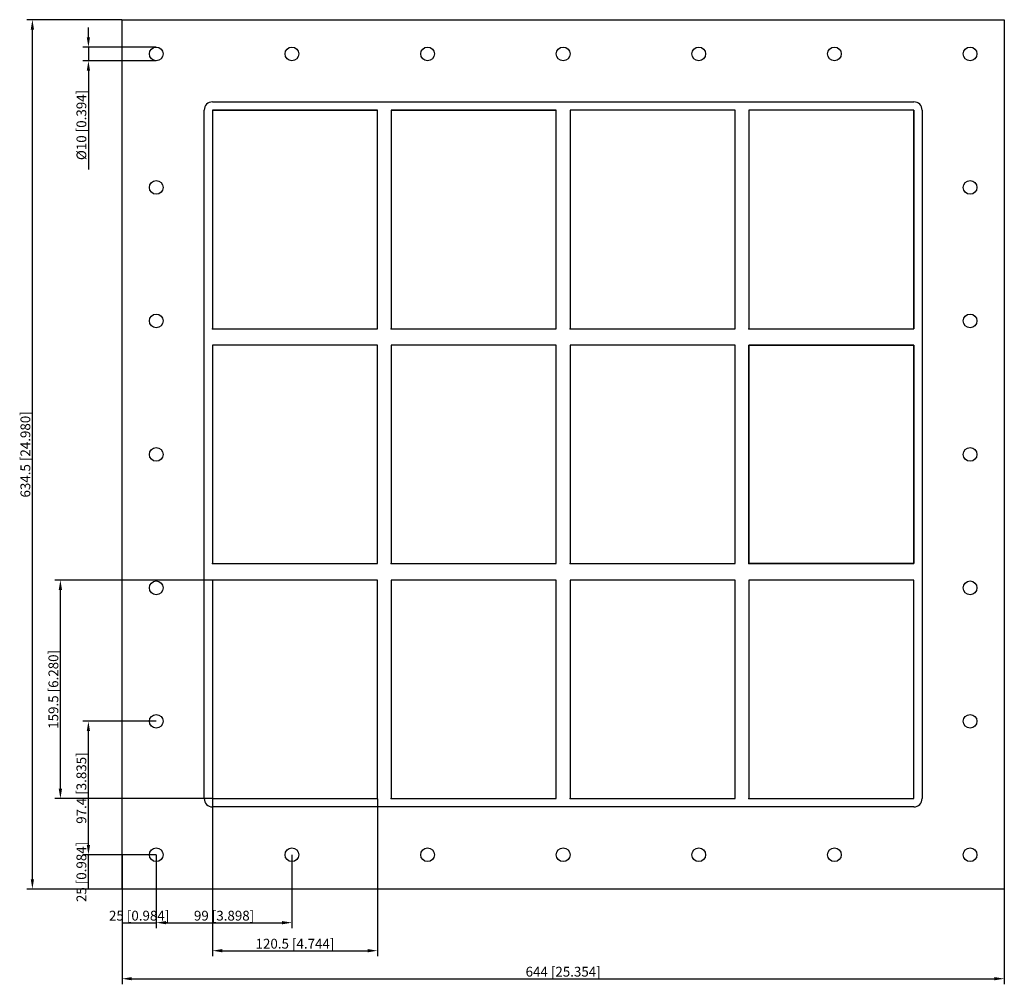
# Model space of a CAD drawing. Units: millimetres. Extents: x -397 to 322, y -387 to 317.
import ezdxf

# ---------------------------------------------------------------- set-up
doc = ezdxf.new("R2010")
doc.units = ezdxf.units.MM
doc.layers.get('0').update_dxf_attribs({"lineweight": 30})
doc.layers.add('DIM', color=3, linetype='Continuous', lineweight=25)

# ---------------------------------------------------------------- blocks, each defined once
blk = doc.blocks.new('info')
blk.add_point((0, 0))
at = {"flags": 1}
for tag, p in [('BRD', (9.47, 2.89, 0)), ('HJD', (9.47, -5.44, 0))]:
    blk.add_attdef(tag, p, '', height=5, dxfattribs=at)
blk = doc.blocks.new('GBEX4+4+4X4')
for p, q in [((-322, -317.25), (-322, 317.25)), ((-322, 317.25), (322, 317.25)), ((322, 317.25), (322, -317.25)), ((-256, 257.25), (256, 257.25)), ((-262, -251.25), (-262, 251.25)), ((-256, 251.25), (-256, 91.75)), ((-256, 251.25), (-135.5, 251.25)), ((-256, 251.25), (-256, 91.75)), ((-135.5, 251.25), (-256, 251.25)), ((-256, 251.25), (-256, 91.75)), ((-256, 251.25), (-135.5, 251.25)), ((-135.5, 251.25), (-256, 251.25)), ((-135.5, 251.25), (-256, 251.25)), ((-256, 251.25), (-256, 91.75)), ((-135.5, 251.25), (-256, 251.25)), ((-256, 251.25), (-256, 91.75)), ((-135.5, 91.75), (-135.5, 251.25)), ((-135.5, 91.75), (-135.5, 251.25)), ((-135.5, 91.75), (-135.5, 251.25)), ((-135.5, 91.75), (-135.5, 251.25)), ((-135.5, 91.75), (-135.5, 251.25)), ((-5, 251.25), (-125.5, 251.25)), ((-125.5, 251.25), (-125.5, 91.75)), ((-125.5, 251.25), (-125.5, 91.75)), ((-125.5, 251.25), (-5, 251.25)), ((-5, 251.25), (-125.5, 251.25)), ((-5, 251.25), (-125.5, 251.25)), ((-125.5, 251.25), (-125.5, 91.75)), ((-5, 91.75), (-5, 251.25)), ((-5, 91.75), (-5, 251.25)), ((-5, 91.75), (-5, 251.25)), ((125.5, 251.25), (5, 251.25)), ((5, 251.25), (5, 91.75)), ((125.5, 251.25), (5, 251.25)), ((5, 251.25), (5, 91.75)), ((125.5, 251.25), (5, 251.25)), ((5, 251.25), (5, 91.75)), ((125.5, 251.25), (5, 251.25)), ((125.5, 91.75), (125.5, 251.25)), ((125.5, 91.75), (125.5, 251.25)), ((125.5, 91.75), (125.5, 251.25)), ((256, 251.25), (135.5, 251.25)), ((135.5, 251.25), (135.5, 91.75)), ((256, 251.25), (135.5, 251.25)), ((135.5, 251.25), (135.5, 91.75)), ((256, 251.25), (135.5, 251.25)), ((135.5, 251.25), (135.5, 91.75)), ((135.5, 251.25), (135.5, 91.75)), ((256, 251.25), (135.5, 251.25)), ((256, 91.75), (256, 251.25)), ((256, 251.25), (256, 91.75)), ((256, 91.75), (256, 251.25)), ((256, 91.75), (256, 251.25)), ((256, 91.75), (256, 251.25)), ((256, 91.75), (256, 251.25)), ((262, 251.25), (262, -251.25)), ((-256, 91.75), (-135.5, 91.75)), ((-256, 91.75), (-135.5, 91.75)), ((-256, 91.75), (-135.5, 91.75)), ((-256, 91.75), (-135.5, 91.75)), ((-256, 91.75), (-135.5, 91.75)), ((-256, 91.75), (-135.5, 91.75)), ((-256, 91.75), (-135.5, 91.75)), ((-125.5, 91.75), (-5, 91.75)), ((-125.5, 91.75), (-5, 91.75)), ((-125.5, 91.75), (-5, 91.75)), ((-125.5, 91.75), (-5, 91.75)), ((5, 91.75), (125.5, 91.75)), ((5, 91.75), (125.5, 91.75)), ((5, 91.75), (125.5, 91.75)), ((5, 91.75), (125.5, 91.75)), ((135.5, 91.75), (256, 91.75)), ((135.5, 91.75), (256, 91.75)), ((135.5, 91.75), (256, 91.75)), ((135.5, 91.75), (256, 91.75)), ((-135.5, 79.75), (-256, 79.75)), ((-256, 79.75), (-256, -79.75)), ((-135.5, 79.75), (-256, 79.75)), ((-256, 79.75), (-256, -79.75)), ((-256, 79.75), (-256, -79.75)), ((-135.5, 79.75), (-256, 79.75)), ((-135.5, 79.75), (-256, 79.75)), ((-135.5, -79.75), (-135.5, 79.75)), ((-135.5, -79.75), (-135.5, 79.75)), ((-135.5, -79.75), (-135.5, 79.75)), ((-125.5, 79.75), (-125.5, -79.75)), ((-5, 79.75), (-125.5, 79.75)), ((-5, 79.75), (-125.5, 79.75)), ((-125.5, 79.75), (-125.5, -79.75)), ((-5, 79.75), (-125.5, 79.75)), ((-125.5, 79.75), (-125.5, -79.75)), ((-5, -79.75), (-5, 79.75)), ((-5, -79.75), (-5, 79.75)), ((5, 79.75), (5, -79.75)), ((125.5, 79.75), (5, 79.75)), ((125.5, 79.75), (5, 79.75)), ((5, 79.75), (5, -79.75)), ((125.5, 79.75), (5, 79.75)), ((5, 79.75), (5, -79.75)), ((125.5, 79.75), (5, 79.75)), ((125.5, -79.75), (125.5, 79.75)), ((125.5, -79.75), (125.5, 79.75)), ((125.5, -79.75), (125.5, 79.75)), ((135.5, -79.75), (135.5, 79.75)), ((135.5, 79.75), (256, 79.75)), ((256, 79.75), (135.5, 79.75)), ((135.5, 79.75), (135.5, -79.75)), ((256, 79.75), (135.5, 79.75)), ((135.5, 79.75), (135.5, -79.75)), ((256, 79.75), (256, -79.75)), ((256, -79.75), (256, 79.75)), ((-256, -79.75), (-135.5, -79.75)), ((-256, -79.75), (-135.5, -79.75)), ((-256, -79.75), (-135.5, -79.75)), ((-256, -79.75), (-135.5, -79.75)), ((-125.5, -79.75), (-5, -79.75)), ((-125.5, -79.75), (-5, -79.75)), ((-125.5, -79.75), (-5, -79.75)), ((5, -79.75), (125.5, -79.75)), ((5, -79.75), (125.5, -79.75)), ((5, -79.75), (125.5, -79.75)), ((5, -79.75), (125.5, -79.75)), ((256, -79.75), (135.5, -79.75)), ((135.5, -79.75), (256, -79.75)), ((135.5, -79.75), (256, -79.75)), ((-135.5, -91.75), (-256, -91.75)), ((-256, -91.75), (-256, -251.25)), ((-135.5, -91.75), (-256, -91.75)), ((-256, -91.75), (-256, -251.25)), ((-135.5, -91.75), (-256, -91.75)), ((-256, -91.75), (-256, -251.25)), ((-135.5, -251.25), (-135.5, -91.75)), ((-135.5, -251.25), (-135.5, -91.75)), ((-135.5, -251.25), (-135.5, -91.75)), ((-125.5, -91.75), (-125.5, -251.25)), ((-5, -91.75), (-125.5, -91.75)), ((-5, -91.75), (-125.5, -91.75)), ((-125.5, -91.75), (-125.5, -251.25)), ((-5, -91.75), (-125.5, -91.75)), ((-125.5, -91.75), (-125.5, -251.25)), ((-5, -91.75), (-125.5, -91.75)), ((-125.5, -91.75), (-125.5, -251.25)), ((-5, -251.25), (-5, -91.75)), ((-5, -251.25), (-5, -91.75)), ((-5, -251.25), (-5, -91.75)), ((-5, -251.25), (-5, -91.75)), ((5, -91.75), (5, -251.25)), ((125.5, -91.75), (5, -91.75)), ((125.5, -91.75), (5, -91.75)), ((5, -91.75), (5, -251.25)), ((125.5, -91.75), (5, -91.75)), ((5, -91.75), (5, -251.25)), ((125.5, -251.25), (125.5, -91.75)), ((125.5, -251.25), (125.5, -91.75)), ((125.5, -251.25), (125.5, -91.75)), ((256, -91.75), (135.5, -91.75)), ((135.5, -91.75), (135.5, -251.25)), ((256, -91.75), (135.5, -91.75)), ((135.5, -91.75), (135.5, -251.25)), ((256, -91.75), (135.5, -91.75)), ((135.5, -91.75), (135.5, -251.25)), ((256, -91.75), (135.5, -91.75)), ((135.5, -91.75), (135.5, -251.25)), ((256, -251.25), (256, -91.75)), ((256, -251.25), (256, -91.75)), ((256, -251.25), (256, -91.75)), ((-256, -251.25), (-135.5, -251.25)), ((-256, -251.25), (-135.5, -251.25)), ((-256, -251.25), (-135.5, -251.25)), ((-125.5, -251.25), (-5, -251.25)), ((-125.5, -251.25), (-5, -251.25)), ((-125.5, -251.25), (-5, -251.25)), ((5, -251.25), (125.5, -251.25)), ((5, -251.25), (125.5, -251.25)), ((5, -251.25), (125.5, -251.25)), ((135.5, -251.25), (256, -251.25)), ((135.5, -251.25), (256, -251.25)), ((135.5, -251.25), (256, -251.25)), ((135.5, -251.25), (256, -251.25)), ((256, -257.25), (-256, -257.25)), ((322, -317.25), (-322, -317.25))]:
    blk.add_line(p, q)
for centre in [(-297, 292.27), (-198, 292.27), (-99, 292.27), (0, 292.27), (99, 292.27), (198, 292.27), (297, 292.27), (-297, 194.85), (297, 194.85), (-297, 97.43), (297, 97.43), (-297, 0.01), (297, 0.01), (-297, -97.41), (297, -97.41), (-297, -194.83), (297, -194.83), (-297, -292.25), (-198, -292.25), (-99, -292.25), (0, -292.25), (99, -292.25), (198, -292.25), (297, -292.25)]:
    blk.add_circle(centre, 5)
for centre, start, end in [((-256, 251.25), 90, 180), ((256, 251.25), 0, 90), ((-256, -251.25), 180, 270), ((256, -251.25), 270, 0)]:
    blk.add_arc(centre, 6, start, end)
at = {"layer": 'DIM'}
for p, q in [((-322.13, 317.25), (-391.51, 317.25)), ((-387.42, -310.09), (-387.42, 310.09)), ((-346.53, 304.43), (-346.53, 311.58)), ((-297.13, 297.27), (-350.62, 297.27)), ((-346.53, 297.27), (-346.53, 287.27)), ((-297.13, 287.27), (-350.62, 287.27)), ((-346.53, 280.11), (-346.53, 207.88)), ((-256.13, -91.75), (-371.07, -91.75)), ((-366.98, -244.09), (-366.98, -98.91)), ((-297.13, -194.83), (-350.62, -194.83)), ((-346.53, -285.09), (-346.53, -201.99)), ((-256.13, -251.25), (-371.07, -251.25)), ((-256, -251.38), (-256, -366.32)), ((-135.5, -251.38), (-135.5, -366.32)), ((-297.13, -292.25), (-350.62, -292.25)), ((-297.13, -292.25), (-350.62, -292.25)), ((-346.53, -317.25), (-346.53, -292.25)), ((-322, -292.38), (-322, -345.87)), ((-297, -292.38), (-297, -345.87)), ((-297, -292.38), (-297, -345.87)), ((-198, -292.38), (-198, -345.87)), ((-322.13, -317.25), (-391.51, -317.25)), ((-297.13, -317.25), (-350.62, -317.25)), ((-322, -317.38), (-322, -386.76)), ((322, -317.38), (322, -386.76)), ((-322, -341.78), (-297, -341.78)), ((-289.84, -341.78), (-205.16, -341.78)), ((-248.84, -362.23), (-142.66, -362.23)), ((-314.84, -382.67), (314.84, -382.67))]:
    blk.add_line(p, q, dxfattribs=at)
for points in [[(-388.61, 310.09), (-386.23, 310.09), (-387.42, 317.25)], [(-347.73, 304.43), (-345.34, 304.43), (-346.53, 297.27)], [(-347.73, 280.11), (-345.34, 280.11), (-346.53, 287.27)], [(-368.17, -98.91), (-365.78, -98.91), (-366.98, -91.75)], [(-347.73, -201.99), (-345.34, -201.99), (-346.53, -194.83)], [(-368.17, -244.09), (-365.78, -244.09), (-366.98, -251.25)], [(-347.73, -285.09), (-345.34, -285.09), (-346.53, -292.25)], [(-388.61, -310.09), (-386.23, -310.09), (-387.42, -317.25)], [(-289.84, -340.59), (-289.84, -342.98), (-297, -341.78)], [(-205.16, -340.59), (-205.16, -342.98), (-198, -341.78)], [(-248.84, -361.03), (-248.84, -363.42), (-256, -362.23)], [(-142.66, -361.03), (-142.66, -363.42), (-135.5, -362.23)], [(-314.84, -381.48), (-314.84, -383.86), (-322, -382.67)], [(314.84, -381.48), (314.84, -383.86), (322, -382.67)]]:
    blk.add_solid(points, dxfattribs=at)
for p in [(-256, 91.75), (-125.5, 91.75), (5, 91.75), (135.5, 91.75), (-256, -79.75), (-125.5, -79.75), (5, -79.75), (135.5, -79.75), (-256, -251.25), (-125.5, -251.25), (5, -251.25), (135.5, -251.25)]:
    blk.add_blockref('info', p)
at = {"layer": 'DIM', "color": 2, "char_height": 7.1555, "attachment_point": 5, "rotation": 90}
for s, insert in [('\\A1;%%c10 [0.394]', (-351.64, 240.42)), ('\\A1;634.5 [24.980]', (-392.53, 0)), ('\\A1;159.5 [6.280]', (-372.09, -171.5)), ('\\A1;97.4 [3.835]', (-351.64, -243.54)), ('\\A1;25 [0.984]', (-351.64, -304.75))]:
    blk.add_mtext(s, dxfattribs=dict(at, insert=insert))
at = {"layer": 'DIM', "color": 2, "char_height": 7.1555, "attachment_point": 5}
for s, insert in [('\\A1;25 [0.984]', (-309.5, -336.67)), ('\\A1;99 [3.898]', (-247.5, -336.67)), ('\\A1;120.5 [4.744]', (-195.75, -357.12)), ('\\A1;644 [25.354]', (0, -377.56))]:
    blk.add_mtext(s, dxfattribs=dict(at, insert=insert))

msp = doc.modelspace()

# ---------------------------------------------------------------- block references
msp.add_blockref('GBEX4+4+4X4', (0, 0))

doc.saveas('drawing.dxf')
